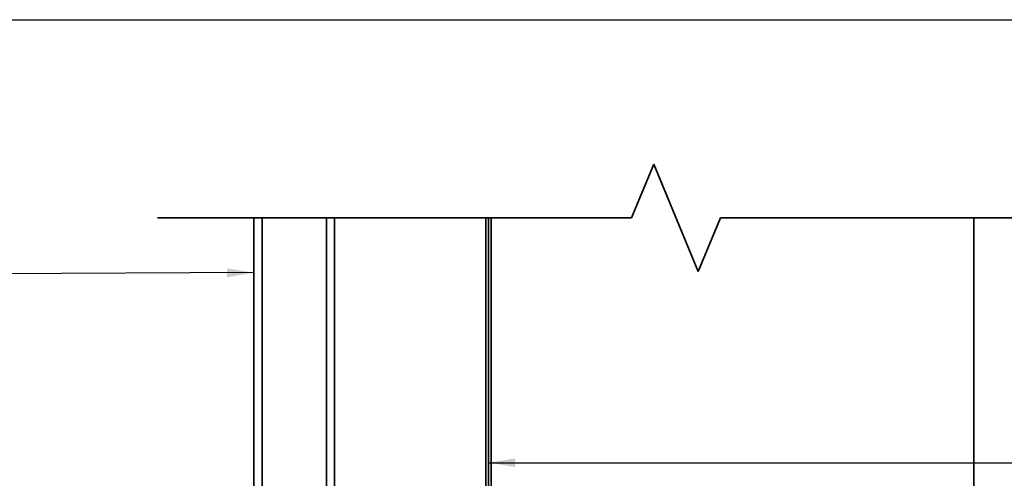
# Model space of a CAD drawing. Units: millimetres. Extents: x 14 to 580, y 14 to 406.
# Drawn here: x 198 to 381, y 321 to 406 of the extents above; entities that cross this region are included whole.
import ezdxf

# ---------------------------------------------------------------- set-up
doc = ezdxf.new("R2010")
doc.units = ezdxf.units.MM
doc.header["$LTSCALE"] = 2
for name, color, linetype, lineweight in [('Border (ISO)', 7, 'Continuous', 70), ('Sketch Geometry (ISO)', 8, 'Continuous', 25), ('Symbol (ISO)', 7, 'Continuous', 25), ('Visible (ISO)', 8, 'Continuous', 35)]:
    doc.layers.add(name, color=color, linetype=linetype, lineweight=lineweight)
doc.styles.add('Note Text (ISO)', font='arial.ttf')
doc.dimstyles.new('Default - Method 1b (ISO)$7', dxfattribs={"dimscale": 2, "dimtxt": 2, "dimasz": 2.5, "dimexe": 3.175, "dimexo": 0, "dimgap": 0.762, "dimtad": 1, "dimtoh": 1, "dimrnd": 1e-08, "dimtxsty": 'Note Text (ISO)', "dimcen": 0.09, "dimdle": 10, "dimclrd": 8, "dimclre": 256, "dimclrt": 174, "dimazin": 2, "dimtfac": 1.75, "dimtmove": 0, "dimatfit": 3, "dimfxl": 0, "dimtolj": 1, "dimlwd": -1, "dimlwe": -1, "dimarcsym": 0})

# ---------------------------------------------------------------- blocks, each defined once
blk = doc.blocks.new('Borders UC Border')
at = {"layer": 'Border (ISO)', "lineweight": 25}
blk.add_line((6.99999999999995, 203), (289.9999999999999, 203.0000000000001), dxfattribs=at)

msp = doc.modelspace()

# ---------------------------------------------------------------- linework, layer by layer
at = {"layer": 'Sketch Geometry (ISO)', "color": 7, "lineweight": 35}
for p, q in [((311.6845382409125, 369.0808487346495), (315.8266738646435, 379.0808487346495)), ((315.8266738646435, 379.0808487346495), (324.1109451121054, 359.0808487346495)), ((223.2743268394704, 369.0808487346496), (311.6845382409125, 369.0808487346495)), ((324.1109451121054, 359.0808487346495), (328.2530807358363, 369.0808487346495)), ((328.2530807358363, 369.0808487346495), (393.5243268394678, 369.0808487346495))]:
    msp.add_line(p, q, dxfattribs=at)
at = {"layer": 'Visible (ISO)'}
for p, q in [((241.2743268394704, 369.0808487346494), (241.2743268394703, 195.7657652320749)), ((242.7743268394687, 195.7657652320749), (242.7743268394688, 369.0808487346494)), ((254.7743268394681, 369.0808487346494), (254.774326839468, 195.7657652320749)), ((256.2743268394681, 369.0808487346494), (256.274326839468, 247.4672997577022)), ((285.5243268394681, 258.8859645970104), (285.5243268394681, 369.0808487346498)), ((375.5243268394682, 258.8859645970105), (375.5243268394682, 369.0808487346498))]:
    msp.add_line(p, q, dxfattribs=at)
at = {"layer": 'Visible (ISO)', "color": 100}
for p, q in [((284.5243268394682, 369.0808487346497), (284.5243268394683, 168.3869645970105)), ((285.0243268394682, 168.3869645970105), (285.0243268394682, 369.0808487346497))]:
    msp.add_line(p, q, dxfattribs=at)

# ---------------------------------------------------------------- block references
at = {"xscale": 2, "yscale": 2, "zscale": 2}
msp.add_blockref('Borders UC Border', (0, 0), dxfattribs=at)

# ---------------------------------------------------------------- leaders
at = {"layer": 'Symbol (ISO)', "color": 8, "annotation_type": 0, "has_hookline": 1}
for points, hookline_direction, text_width in [([(241.2743268394704, 358.8381302090951), (183.868566830142, 358.5976792920422)], 1, 135.858119350501), ([(285.0243268394682, 323.4118293959165), (422.1026852121248, 323.4118293959165)], 0, 88.97135193969184)]:
    msp.add_leader(points, dimstyle='Default - Method 1b (ISO)$7', override={"dimtad": 0}, dxfattribs=dict(at, hookline_direction=hookline_direction, text_width=text_width))

doc.saveas('drawing.dxf')
